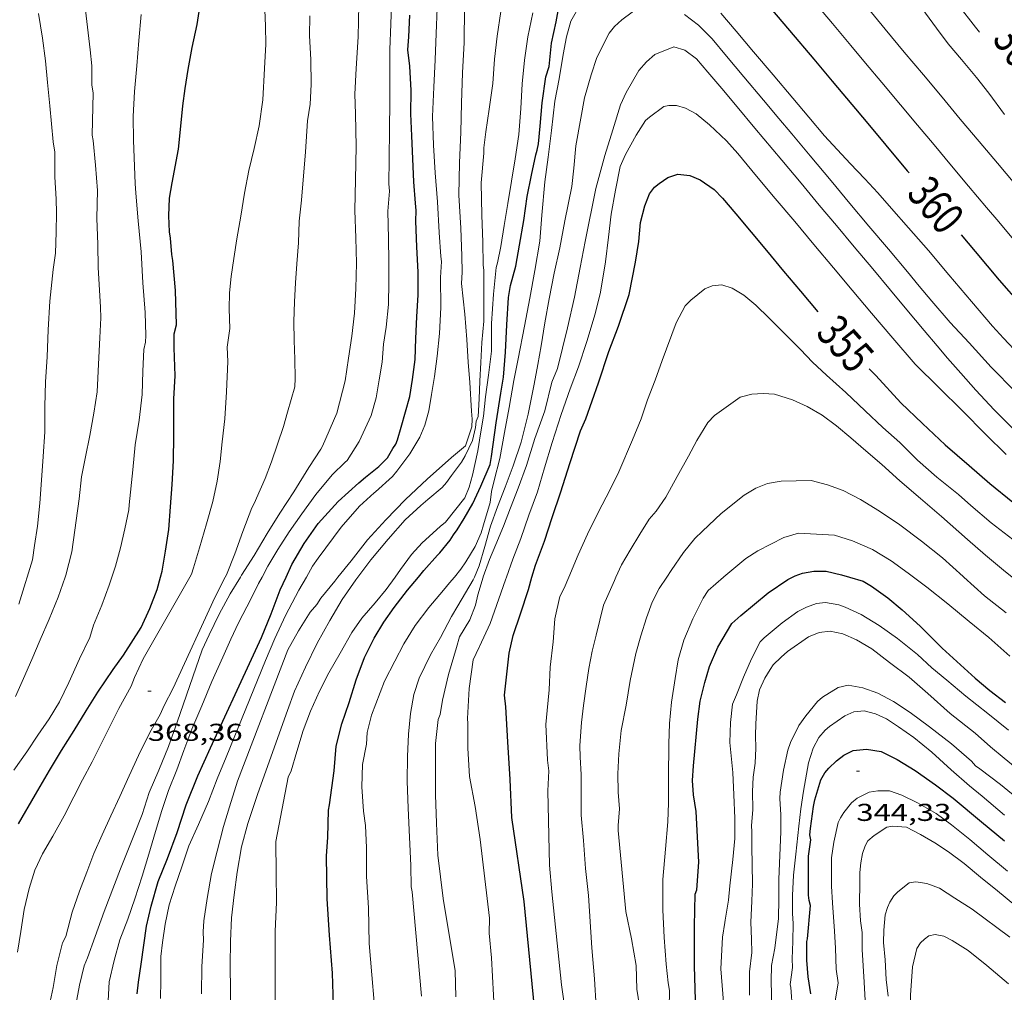
# Model space of a CAD drawing. Units: inches. Extents: x 451998 to 453005, y 4602498 to 4603006.
# Drawn here: x 452612 to 452673, y 4602770 to 4602830 of the extents above; entities that cross this region are included whole.
import ezdxf
from ezdxf.enums import TextEntityAlignment as Align

# ---------------------------------------------------------------- set-up
doc = ezdxf.new("R2010")
doc.units = ezdxf.units.IN
doc.header["$MEASUREMENT"] = 0
for name, color, linetype, lineweight in [('CORBA DE NIVELL', 7, 'Continuous', 0), ('CORBA MESTRA', 7, 'Continuous', 0), ('COTA ALTIMETRICA', 7, 'Continuous', 0), ('ETIQUETA CORBA MESTRA', 7, 'Continuous', 0)]:
    doc.layers.add(name, color=color, linetype=linetype, lineweight=lineweight)
doc.styles.add('Style-Arial', font='ARIAL.TTF')

# ---------------------------------------------------------------- blocks, each defined once
blk = doc.blocks.new('COTA')
at = {"color": 0, "linetype": 'ByBlock', "lineweight": -2}
blk.add_line((0, 0), (0.2, 0), dxfattribs=at)

msp = doc.modelspace()

# ---------------------------------------------------------------- linework, layer by layer
at = {"layer": 'CORBA DE NIVELL', "color": 30, "linetype": 'Continuous', "lineweight": 0, "flags": 128}
for points, elevation in [([(452616.925, 4602822.651), (452616.993, 4602825.267), (452616.915, 4602825.733), (452616.905, 4602826.915), (452616.793, 4602827.908), (452616.241, 4602832.635)], 372.001), ([(452625.229, 4602809.642), (452625.379, 4602810.791), (452625.337, 4602811.998), (452625.361, 4602812.979), (452625.471, 4602813.98), (452625.635, 4602815.079), (452625.822, 4602816.3), (452626.057, 4602817.688), (452626.289, 4602819.104), (452626.546, 4602820.479), (452626.869, 4602821.836), (452627.196, 4602823.238), (452627.414, 4602824.821), (452627.514, 4602826.742), (452627.605, 4602828.239), (452627.578, 4602829.355), (452627.522, 4602830.853)], 369.001), ([(452632.589, 4602802.678), (452633.335, 4602803.849), (452634.06, 4602805.449), (452634.37, 4602806.523), (452634.563, 4602807.625), (452634.738, 4602808.723), (452634.835, 4602809.827), (452634.994, 4602810.87), (452635.133, 4602812.26), (452635.161, 4602813.62), (452635.154, 4602814.899), (452635.137, 4602816.314), (452635.09, 4602817.988), (452635.202, 4602819.21), (452635.152, 4602819.669), (452635.164, 4602821.173), (452635.19, 4602823.022), (452635.217, 4602824.694), (452635.21, 4602826.308), (452635.22, 4602827.914), (452635.271, 4602829.471), (452635.337, 4602831.26)], 366.001), ([(452661.265, 4602830.876), (452662.407, 4602829.516), (452663.537, 4602828.156), (452664.437, 4602827.084), (452665.445, 4602825.883), (452666.581, 4602824.528), (452667.63, 4602823.278), (452668.654, 4602822.059), (452669.723, 4602820.784), (452670.772, 4602819.534), (452671.873, 4602818.222), (452672.624, 4602817.328), (452673.626, 4602816.133)], 361.001), ([(452631.082, 4602803.565), (452631.966, 4602805.592), (452632.463, 4602807.576), (452632.682, 4602808.971), (452632.873, 4602810.311), (452633.047, 4602811.721), (452633.118, 4602813.243), (452633.158, 4602814.801), (452633.117, 4602816.355), (452633.072, 4602818.028), (452633.114, 4602819.932), (452633.155, 4602821.962), (452633.103, 4602823.965), (452633.072, 4602825.172), (452633.137, 4602826.762), (452633.262, 4602828.704), (452633.319, 4602830.652)], 367.001), ([(452634.328, 4602800.754), (452635.378, 4602801.688), (452635.645, 4602802.017), (452636.443, 4602803.094), (452637.067, 4602804.118), (452637.369, 4602804.842), (452637.605, 4602805.729), (452637.773, 4602806.737), (452637.961, 4602807.845), (452638.115, 4602809.092), (452638.259, 4602810.476), (452638.342, 4602812.07), (452638.332, 4602813.911), (452638.389, 4602814.888), (452638.338, 4602815.211), (452638.246, 4602816.678), (452638.144, 4602818.567), (452638.005, 4602820.351), (452637.897, 4602822.035), (452637.836, 4602823.801), (452637.926, 4602825.61), (452637.998, 4602827.279), (452638.071, 4602828.897), (452638.129, 4602830.459)], 364.001), ([(452637.552, 4602800.284), (452638.42, 4602801.024), (452638.703, 4602801.335), (452639.007, 4602801.757), (452639.623, 4602802.566), (452639.845, 4602802.972), (452640.296, 4602803.904), (452640.479, 4602804.694), (452640.518, 4602805.083), (452640.64, 4602805.373), (452640.701, 4602806.458), (452640.752, 4602807.555), (452640.8, 4602808.692), (452640.874, 4602809.924), (452640.983, 4602811.237), (452640.983, 4602812.793), (452641, 4602814.353), (452640.956, 4602814.692), (452640.931, 4602816.08), (452640.861, 4602817.744), (452640.818, 4602819.724), (452640.989, 4602821.549), (452640.99, 4602821.884), (452641.122, 4602822.872), (452641.322, 4602824.251), (452641.535, 4602825.84), (452641.654, 4602827.328), (452641.8, 4602828.746), (452642.028, 4602830.243)], 362.001), ([(452639.183, 4602795.516), (452639.581, 4602795.994), (452639.883, 4602796.456), (452640.466, 4602797.404), (452640.821, 4602798.225), (452640.978, 4602798.722), (452641.371, 4602800.096), (452641.465, 4602800.781), (452641.626, 4602801.448), (452641.965, 4602802.798), (452642.258, 4602804.391), (452642.54, 4602805.922), (452642.828, 4602807.595), (452643.098, 4602808.928), (452643.489, 4602810.927), (452643.82, 4602812.636), (452644.123, 4602814.341), (452644.435, 4602816.148), (452644.563, 4602817.75), (452644.736, 4602819.784), (452644.937, 4602821.311), (452645.143, 4602822.946), (452645.362, 4602824.738), (452645.613, 4602826.107), (452645.863, 4602827.602), (452646.066, 4602828.691), (452646.343, 4602829.655), (452646.968, 4602830.764)], 359.001), ([(452639.868, 4602803.585), (452640.244, 4602804.738), (452640.263, 4602805.213), (452640.233, 4602805.71), (452640.12, 4602807.474), (452640.019, 4602808.715), (452639.953, 4602810.112), (452639.816, 4602811.657), (452639.617, 4602813.537), (452639.667, 4602814.237), (452639.631, 4602815.24), (452639.587, 4602816.947), (452639.458, 4602818.98), (452639.488, 4602820.948), (452639.575, 4602822.848), (452639.617, 4602824.627), (452639.684, 4602826.49), (452639.779, 4602828.355), (452639.812, 4602830.493)], 363.001), ([(452640.408, 4602795.516), (452640.706, 4602796.197), (452641.055, 4602797.387), (452641.398, 4602798.646), (452641.837, 4602799.84), (452642.306, 4602801.048), (452642.795, 4602802.345), (452643.291, 4602803.807), (452643.719, 4602805.513), (452644.074, 4602807.367), (452644.31, 4602808.567), (452644.508, 4602809.725), (452644.733, 4602811.136), (452645.009, 4602812.6), (452645.307, 4602814.175), (452645.66, 4602815.746), (452645.963, 4602817.389), (452646.398, 4602819.508), (452646.514, 4602820.64), (452646.64, 4602822.009), (452646.952, 4602823.702), (452647.181, 4602824.948), (452647.576, 4602826.356), (452647.936, 4602827.42), (452648.692, 4602828.921), (452649.013, 4602829.336), (452649.474, 4602829.744), (452650.652, 4602830.618)], 358.001), ([(452664.53, 4602830.545), (452665.647, 4602829.164), (452666.824, 4602827.761), (452667.997, 4602826.364), (452669.149, 4602824.991), (452670.264, 4602823.65), (452671.421, 4602822.271), (452672.542, 4602820.935), (452673.611, 4602819.66)], 362.001), ([(452667.901, 4602830.461), (452668.803, 4602829.223), (452669.521, 4602828.269), (452670.338, 4602827.295), (452671.254, 4602826.204), (452672.015, 4602825.234), (452672.973, 4602823.918)], 363.001), ([(452670.112, 4602830.676), (452671.194, 4602829.287), (452671.441, 4602828.978)], 364.001), ([(452612.934, 4602795.516), (452613.269, 4602796.577), (452613.391, 4602797.452), (452613.563, 4602798.641), (452613.716, 4602800.064), (452613.821, 4602801.469), (452613.914, 4602802.914), (452614.007, 4602804.434), (452614.024, 4602805.994), (452614.065, 4602807.501), (452614.166, 4602809.037), (452614.214, 4602810.696), (452614.324, 4602812.469), (452614.533, 4602814.41), (452614.672, 4602815.415), (452614.711, 4602816.7), (452614.735, 4602817.879), (452614.718, 4602818.721), (452614.639, 4602820.096), (452614.626, 4602821.62), (452614.533, 4602822.252), (452614.329, 4602824.462), (452614.182, 4602825.895), (452614.048, 4602827.224), (452613.881, 4602828.618), (452613.628, 4602830.139)], 373.001), ([(452619.561, 4602819.683), (452619.462, 4602822.325), (452619.449, 4602823.797), (452619.532, 4602825.34), (452619.664, 4602826.912), (452619.801, 4602828.479), (452619.929, 4602830.069)], 371.001), ([(452628.934, 4602805.638), (452629.37, 4602807.205), (452629.408, 4602807.707), (452629.376, 4602808.902), (452629.329, 4602810.042), (452629.317, 4602811.213), (452629.354, 4602812.414), (452629.417, 4602813.584), (452629.502, 4602814.752), (452629.593, 4602816.05), (452629.647, 4602817.368), (452629.795, 4602818.673), (452630.042, 4602821.626), (452630.158, 4602823.541), (452630.31, 4602824.556), (452630.375, 4602825.76), (452630.352, 4602827.306), (452630.286, 4602828.766), (452630.296, 4602829.986)], 368.001), ([(452638.635, 4602798.895), (452639.817, 4602800.38), (452640.085, 4602801.032), (452640.302, 4602801.768), (452640.627, 4602803.273), (452640.775, 4602804.316), (452640.96, 4602805.39), (452641.093, 4602806.588), (452641.267, 4602807.925), (452641.457, 4602809.39), (452641.469, 4602811.081), (452641.587, 4602812.882), (452641.753, 4602814.526), (452641.837, 4602814.825), (452642.032, 4602815.813), (452642.248, 4602817.112), (452642.467, 4602818.455), (452642.689, 4602819.822), (452642.913, 4602821.21), (452643.134, 4602822.701), (452643.256, 4602824.286), (452643.349, 4602825.806), (452643.487, 4602827.259), (452643.686, 4602828.689), (452643.993, 4602830.179)], 361.001), ([(452653.323, 4602830.061), (452654.186, 4602829.406), (452655.016, 4602828.567), (452655.9, 4602827.513), (452656.97, 4602826.238), (452658.163, 4602824.816), (452659.114, 4602823.683), (452659.911, 4602822.733), (452661.036, 4602821.379), (452662.322, 4602819.847), (452663.479, 4602818.468), (452664.651, 4602817.071), (452665.844, 4602815.649), (452667.012, 4602814.258), (452667.742, 4602813.388), (452668.513, 4602812.469), (452669.641, 4602811.149), (452670.804, 4602809.9), (452672.171, 4602808.406), (452673.652, 4602806.891)], 358.001), ([(452655.551, 4602830.144), (452656.499, 4602829.039), (452657.565, 4602827.782), (452658.764, 4602826.365), (452659.972, 4602824.925), (452660.954, 4602823.754), (452661.923, 4602822.625), (452663.505, 4602820.913), (452664.394, 4602819.978), (452665.198, 4602819.107), (452666.041, 4602818.153), (452667.073, 4602816.973), (452668.313, 4602815.57), (452669.569, 4602814.086), (452670.947, 4602812.443), (452672.246, 4602810.933), (452672.919, 4602810.192), (452673.88, 4602809.171)], 359.001), ([(452640.939, 4602795.516), (452640.943, 4602795.528), (452641.343, 4602796.595), (452641.731, 4602797.526), (452642.192, 4602798.633), (452642.632, 4602799.776), (452643.1, 4602800.973), (452643.603, 4602802.365), (452644.116, 4602804.018), (452644.736, 4602805.719), (452645.175, 4602807.486), (452645.516, 4602808.336), (452646.131, 4602810.815), (452646.552, 4602812.715), (452646.911, 4602814.529), (452647.221, 4602816.126), (452647.869, 4602819.385), (452648.421, 4602821.404), (452648.906, 4602822.991), (452649.392, 4602824.516), (452649.731, 4602825.281), (452650.519, 4602826.632), (452650.975, 4602827.171), (452651.491, 4602827.615), (452652.657, 4602828.092), (452653.343, 4602827.884), (452654.052, 4602827.351), (452654.763, 4602826.528), (452655.607, 4602825.523), (452656.548, 4602824.401), (452657.643, 4602823.096), (452659.299, 4602821.122), (452660.492, 4602819.701), (452661.602, 4602818.366), (452662.651, 4602817.116), (452663.74, 4602815.805), (452664.881, 4602814.445), (452665.982, 4602813.133), (452666.985, 4602811.938), (452668.049, 4602810.67), (452668.841, 4602809.726), (452669.488, 4602808.954), (452670.293, 4602808.031), (452671.219, 4602807.002), (452672.339, 4602805.78), (452673.699, 4602804.446)], 357.001), ([(452642.385, 4602795.516), (452642.781, 4602796.611), (452643.261, 4602797.881), (452643.75, 4602799.315), (452644.284, 4602800.744), (452644.726, 4602802.222), (452645.185, 4602803.777), (452645.751, 4602805.505), (452646.303, 4602807.075), (452646.808, 4602808.428), (452647.319, 4602809.985), (452647.837, 4602811.694), (452648.156, 4602813.006), (452648.457, 4602814.876), (452648.641, 4602816.388), (452648.805, 4602817.81), (452649.081, 4602819.274), (452649.361, 4602820.731), (452649.699, 4602821.474), (452650.342, 4602822.661), (452650.926, 4602823.559), (452651.166, 4602823.77), (452652.051, 4602824.408), (452652.364, 4602824.483), (452652.834, 4602824.47), (452653.377, 4602824.309), (452654.045, 4602823.961), (452654.85, 4602823.3), (452655.899, 4602822.311), (452656.591, 4602821.524), (452657.748, 4602820.145), (452658.9, 4602818.772), (452660.093, 4602817.351), (452661.271, 4602815.947), (452662.479, 4602814.507), (452663.631, 4602813.134), (452664.814, 4602811.725), (452666.11, 4602810.18), (452667.487, 4602808.601), (452668.971, 4602807.131), (452670.378, 4602805.753), (452671.827, 4602804.274), (452673.088, 4602803.045)], 356.001), ([(452615.268, 4602795.516), (452615.31, 4602795.637), (452615.684, 4602797.058), (452616.118, 4602800.325), (452616.276, 4602801.68), (452616.507, 4602802.898), (452616.776, 4602804.22), (452617.026, 4602805.578), (452617.231, 4602806.889), (452617.331, 4602808.998), (452617.391, 4602810.208), (452617.454, 4602811.44), (452617.443, 4602812.1), (452617.354, 4602813.488), (452617.287, 4602814.538), (452617.273, 4602815.937), (452617.222, 4602817.554), (452617.246, 4602819.255), (452617.133, 4602820.81), (452616.987, 4602822.327), (452616.925, 4602822.651)], 372.001), ([(452618.136, 4602795.516), (452618.35, 4602796.183), (452618.659, 4602797.309), (452618.925, 4602798.473), (452619.176, 4602799.643), (452619.191, 4602799.949), (452619.419, 4602802.103), (452619.577, 4602803.646), (452619.817, 4602805.163), (452620, 4602806.726), (452620.045, 4602808.153), (452620.1, 4602809.494), (452620.196, 4602809.94), (452620.232, 4602810.357), (452620.191, 4602811.774), (452620.044, 4602813.593), (452619.932, 4602815.494), (452619.758, 4602817.394), (452619.606, 4602819.105), (452619.561, 4602819.683)], 371.001), ([(452646.214, 4602795.516), (452646.786, 4602796.891), (452647.352, 4602798.159), (452648.038, 4602799.519), (452648.723, 4602800.856), (452649.281, 4602801.971), (452650.117, 4602803.936), (452650.65, 4602805.23), (452651.043, 4602806.405), (452651.518, 4602807.618), (452651.94, 4602808.808), (452652.814, 4602811.139), (452653.365, 4602812.176), (452653.714, 4602812.52), (452654.565, 4602813.223), (452655.018, 4602813.405), (452655.608, 4602813.461), (452656.255, 4602813.263), (452656.966, 4602812.826), (452657.708, 4602812.216), (452658.53, 4602811.423), (452659.431, 4602810.509), (452660.445, 4602809.501), (452661.183, 4602808.721), (452662.039, 4602807.924), (452663.223, 4602806.861), (452664.419, 4602805.734), (452665.511, 4602804.708), (452666.543, 4602803.788), (452667.641, 4602802.704), (452668.815, 4602801.653), (452670.147, 4602800.588), (452670.906, 4602799.92), (452672.165, 4602798.856), (452673.494, 4602797.82)], 354.001), ([(452622.922, 4602795.516), (452623.027, 4602795.701), (452623.157, 4602796.081), (452623.525, 4602797.309), (452623.944, 4602798.778), (452624.336, 4602800.151), (452624.611, 4602801.405), (452624.791, 4602802.622), (452624.908, 4602803.827), (452625.071, 4602805.238), (452625.187, 4602806.891), (452625.259, 4602808.747), (452625.229, 4602809.642)], 369.001), ([(452649.107, 4602795.516), (452649.457, 4602796.26), (452649.974, 4602797.174), (452650.565, 4602798.151), (452651.156, 4602799.064), (452651.569, 4602799.567), (452652.166, 4602800.424), (452652.873, 4602801.685), (452653.574, 4602802.952), (452654.067, 4602803.909), (452654.748, 4602805.013), (452655.171, 4602805.431), (452656.748, 4602806.576), (452657.45, 4602806.747), (452658.147, 4602806.8), (452658.852, 4602806.744), (452659.958, 4602806.409), (452660.858, 4602805.983), (452661.778, 4602805.46), (452662.664, 4602804.815), (452663.541, 4602804.068), (452664.453, 4602803.267), (452665.436, 4602802.431), (452666.553, 4602801.436), (452667.826, 4602800.343), (452669.103, 4602799.232), (452670.706, 4602797.819), (452671.809, 4602796.865), (452672.921, 4602795.95), (452673.448, 4602795.516)], 353.001), ([(452625.098, 4602795.516), (452625.171, 4602795.661), (452625.686, 4602796.939), (452626.187, 4602798.32), (452626.728, 4602799.766), (452626.903, 4602800.08), (452627.03, 4602800.364), (452627.546, 4602801.58), (452627.936, 4602802.596), (452628.676, 4602804.763), (452628.934, 4602805.638)], 368.001), ([(452628.461, 4602799.444), (452629.32, 4602800.76), (452630.228, 4602802.243), (452630.974, 4602803.37), (452631.082, 4602803.565)], 367.001), ([(452632.026, 4602795.516), (452632.845, 4602796.523), (452633.849, 4602797.803), (452634.973, 4602799.039), (452636.184, 4602800.285), (452637.503, 4602801.538), (452639.01, 4602802.865), (452639.862, 4602803.58), (452639.868, 4602803.585)], 363.001), ([(452627.361, 4602795.516), (452627.71, 4602796.182), (452628.334, 4602797.207), (452629.037, 4602798.298), (452629.798, 4602799.407), (452630.668, 4602800.586), (452631.666, 4602801.799), (452632.46, 4602802.57), (452632.589, 4602802.678)], 366.001), ([(452652.229, 4602795.516), (452652.493, 4602795.915), (452653.267, 4602797.034), (452653.96, 4602797.888), (452654.431, 4602798.335), (452655.564, 4602799.411), (452656.976, 4602800.554), (452657.701, 4602800.984), (452658.429, 4602801.261), (452659.254, 4602801.411), (452661.108, 4602801.442), (452662.102, 4602801.19), (452663.076, 4602800.826), (452664.136, 4602800.285), (452665.3, 4602799.57), (452666.543, 4602798.723), (452667.881, 4602797.726), (452669.165, 4602796.694), (452670.434, 4602795.555), (452670.478, 4602795.516)], 352.001), ([(452630.089, 4602795.516), (452630.47, 4602796.18), (452630.821, 4602796.683), (452632.231, 4602798.586), (452633.342, 4602799.863), (452634.249, 4602800.687), (452634.328, 4602800.754)], 364.001), ([(452633.242, 4602795.516), (452634.041, 4602796.566), (452635.113, 4602797.84), (452636.166, 4602799.037), (452637.117, 4602799.919), (452637.552, 4602800.284)], 362.001), ([(452626.037, 4602795.516), (452626.106, 4602795.63), (452626.871, 4602796.846), (452627.681, 4602798.184), (452628.461, 4602799.444)], 367.001), ([(452635.539, 4602795.516), (452635.875, 4602795.974), (452636.553, 4602796.908), (452637.195, 4602797.624), (452638.304, 4602798.617), (452638.635, 4602798.895)], 361.001), ([(452655.715, 4602795.516), (452655.742, 4602795.54), (452657.095, 4602796.654), (452657.829, 4602797.123), (452659.422, 4602797.938), (452660.325, 4602798.205), (452662.529, 4602798.081), (452663.641, 4602797.75), (452664.877, 4602797.211), (452666.015, 4602796.515), (452667.061, 4602795.753), (452667.382, 4602795.516)], 351.001), ([(452612.116, 4602783.663), (452612.912, 4602784.78), (452613.592, 4602785.799), (452614.288, 4602786.812), (452614.913, 4602787.859), (452615.482, 4602789.035), (452616.139, 4602790.505), (452616.776, 4602791.813), (452617.012, 4602792.564), (452617.516, 4602793.781), (452617.975, 4602795.012), (452618.136, 4602795.516)], 371.001), ([(452612.215, 4602788.174), (452612.716, 4602789.283), (452613.221, 4602790.448), (452613.724, 4602791.654), (452614.279, 4602792.934), (452614.846, 4602794.287), (452615.268, 4602795.516)], 372.001), ([(452612.341, 4602772.479), (452612.549, 4602773.75), (452612.753, 4602775.101), (452613.052, 4602776.386), (452613.401, 4602777.514), (452613.875, 4602778.518), (452614.504, 4602779.61), (452615.204, 4602780.854), (452615.805, 4602782.017), (452616.329, 4602783.073), (452616.93, 4602784.162), (452617.722, 4602785.756), (452618.557, 4602787.449), (452619.313, 4602788.814), (452619.529, 4602789.34), (452620.061, 4602790.486), (452622.922, 4602795.516)], 369.001), ([(452612.429, 4602793.857), (452612.829, 4602795.184), (452612.934, 4602795.516)], 373.001), ([(452614.284, 4602769.169), (452614.52, 4602770.307), (452614.752, 4602771.661), (452615.106, 4602773.044), (452615.3, 4602773.447), (452615.692, 4602774.935), (452616.15, 4602776.217), (452616.589, 4602777.4), (452617.03, 4602778.543), (452617.544, 4602779.684), (452618.072, 4602780.848), (452618.62, 4602782.049), (452619.2, 4602783.299), (452619.781, 4602784.548), (452620.462, 4602785.976), (452621.11, 4602787.084), (452621.346, 4602787.637), (452621.905, 4602788.701), (452624.47, 4602794.268), (452625.098, 4602795.516)], 368.001), ([(452615.921, 4602769.236), (452616.147, 4602770.46), (452616.427, 4602771.645), (452616.629, 4602772.138), (452617.112, 4602773.442), (452617.667, 4602774.983), (452618.295, 4602776.638), (452618.674, 4602777.592), (452619.082, 4602778.624), (452619.495, 4602779.65), (452620, 4602780.94), (452620.435, 4602782.276), (452621.016, 4602783.662), (452621.621, 4602785.12), (452622.142, 4602786.602), (452623.689, 4602791.043), (452624.116, 4602791.965), (452624.727, 4602793.241), (452625.409, 4602794.481), (452626.037, 4602795.516)], 367.001), ([(452623.653, 4602769.928), (452623.663, 4602771.597), (452623.765, 4602773.218), (452623.747, 4602773.725), (452623.777, 4602774.398), (452623.995, 4602775.781), (452624.265, 4602777.313), (452624.607, 4602778.686), (452624.995, 4602780.202), (452625.367, 4602781.402), (452625.845, 4602782.973), (452628.954, 4602791.054), (452629.6, 4602792.213), (452630.321, 4602793.37), (452630.735, 4602793.822), (452630.98, 4602794.216), (452631.827, 4602795.271), (452632.026, 4602795.516)], 363.001), ([(452624.078, 4602781.731), (452624.615, 4602783.132), (452625.163, 4602784.458), (452627.573, 4602790.397), (452628.157, 4602791.743), (452628.814, 4602793.15), (452629.626, 4602794.709), (452630.089, 4602795.516)], 364.001), ([(452625.441, 4602768.295), (452625.418, 4602770.103), (452625.396, 4602771.672), (452625.418, 4602773.164), (452625.481, 4602774.595), (452625.644, 4602776.006), (452625.834, 4602777.398), (452626.107, 4602778.952), (452626.492, 4602780.372), (452627.107, 4602782.215), (452628.917, 4602787.326), (452629.356, 4602788.509), (452630.042, 4602789.993), (452630.75, 4602791.465), (452631.525, 4602792.856), (452632.291, 4602794.146), (452633.117, 4602795.352), (452633.242, 4602795.516)], 362.001), ([(452625.913, 4602792.711), (452626.691, 4602794.199), (452627.152, 4602795.118), (452627.361, 4602795.516)], 366.001), ([(452628.148, 4602768.666), (452628.168, 4602770.26), (452628.162, 4602772.009), (452628.169, 4602773.769), (452628.244, 4602775.534), (452628.224, 4602777.325), (452628.22, 4602779.284), (452628.978, 4602783.221), (452629.143, 4602783.61), (452629.509, 4602784.804), (452629.883, 4602786.1), (452630.35, 4602787.275), (452630.9, 4602788.499), (452631.476, 4602789.641), (452632.156, 4602790.848), (452632.886, 4602792.118), (452633.501, 4602792.99), (452634.305, 4602793.936), (452634.979, 4602794.752), (452635.539, 4602795.516)], 361.001), ([(452634.421, 4602767.476), (452633.946, 4602773.02), (452633.899, 4602775.204), (452633.771, 4602777.123), (452633.772, 4602778.878), (452633.722, 4602780.257), (452633.6, 4602781.136), (452633.487, 4602782.639), (452633.538, 4602783.998), (452633.779, 4602785.254), (452633.819, 4602785.978), (452634.093, 4602787.033), (452634.889, 4602789.121), (452635.514, 4602790.355), (452636.079, 4602791.424), (452636.778, 4602792.533), (452637.62, 4602793.657), (452638.502, 4602794.722), (452638.881, 4602795.154)], 359.001), ([(452638.881, 4602795.154), (452639.183, 4602795.516)], 359.001), ([(452639.389, 4602793.753), (452640.33, 4602795.338), (452640.408, 4602795.516)], 358.001), ([(452639.489, 4602791.853), (452640.122, 4602792.897), (452640.479, 4602793.792), (452640.614, 4602794.427), (452640.939, 4602795.516)], 357.001), ([(452640.731, 4602791.244), (452641.374, 4602792.663), (452641.915, 4602794.171), (452642.325, 4602795.351), (452642.385, 4602795.516)], 356.001), ([(452644.899, 4602784.287), (452644.796, 4602786.469), (452644.887, 4602787.319), (452644.998, 4602788.592), (452645.057, 4602789.978), (452645.256, 4602791.534), (452645.345, 4602792.946), (452645.658, 4602794.315), (452645.931, 4602794.837), (452646.214, 4602795.516)], 354.001), ([(452646.89, 4602785.175), (452646.997, 4602786.583), (452647.112, 4602787.629), (452647.282, 4602788.796), (452647.435, 4602789.895), (452647.654, 4602790.966), (452647.899, 4602791.956), (452648.344, 4602793.791), (452648.6, 4602794.382), (452649.01, 4602795.311), (452649.107, 4602795.516)], 353.001), ([(452649.243, 4602780.267), (452649.316, 4602781.281), (452649.236, 4602782.31), (452649.215, 4602783.431), (452649.293, 4602784.656), (452649.43, 4602786.087), (452649.731, 4602787.645), (452649.977, 4602789.156), (452650.339, 4602790.828), (452650.627, 4602791.916), (452650.978, 4602793.004), (452651.335, 4602793.972), (452651.76, 4602794.809), (452652.229, 4602795.516)], 352.001), ([(452652.154, 4602778.814), (452652.296, 4602780.492), (452652.334, 4602781.642), (452652.334, 4602783.198), (452652.363, 4602785.279), (452652.392, 4602786.515), (452652.513, 4602787.838), (452652.748, 4602789.289), (452652.94, 4602790.442), (452653.277, 4602791.633), (452653.824, 4602792.959), (452654.463, 4602794.226), (452654.776, 4602794.687), (452655.715, 4602795.516)], 351.001), ([(452667.382, 4602795.516), (452668.213, 4602794.903), (452669.497, 4602793.871), (452670.811, 4602792.79), (452672.019, 4602791.799), (452673.31, 4602790.658)], 351.001), ([(452670.478, 4602795.516), (452671.761, 4602794.371), (452673.077, 4602793.313)], 352.001), ([(452655.808, 4602774.435), (452656.026, 4602775.674), (452656.098, 4602776.56), (452656.285, 4602778.179), (452656.408, 4602779.463), (452656.414, 4602780.7), (452656.348, 4602782.148), (452656.297, 4602783.515), (452656.106, 4602785.349), (452656.152, 4602786.589), (452656.262, 4602787.715), (452656.521, 4602788.277), (452656.94, 4602789.37), (452657.435, 4602790.485), (452657.97, 4602791.54), (452658.212, 4602791.775), (452659.315, 4602792.7), (452660.285, 4602793.399), (452660.815, 4602793.676), (452661.436, 4602793.895), (452661.986, 4602793.949), (452662.808, 4602793.803), (452663.188, 4602793.673), (452664.171, 4602793.224), (452665.281, 4602792.547), (452666.403, 4602791.734), (452667.629, 4602790.758), (452668.518, 4602789.947), (452669.434, 4602789.192), (452670.608, 4602788.203), (452671.952, 4602787.137), (452673.219, 4602786.112)], 349.001), ([(452637.16, 4602769.774), (452636.585, 4602776.184), (452636.522, 4602776.497), (452636.495, 4602777.811), (452636.424, 4602779.537), (452636.342, 4602781.328), (452636.289, 4602782.985), (452636.307, 4602784.494), (452636.353, 4602785.858), (452636.475, 4602787.131), (452636.698, 4602788.309), (452637.023, 4602789.303), (452637.706, 4602790.743), (452638.327, 4602791.807), (452639.013, 4602793.093), (452639.389, 4602793.753)], 358.001), ([(452617.908, 4602769.494), (452617.97, 4602770.652), (452618.272, 4602771.961), (452618.633, 4602773.235), (452619.107, 4602774.5), (452619.54, 4602775.751), (452619.992, 4602777.153), (452620.416, 4602778.491), (452620.811, 4602779.887), (452621.203, 4602781.187), (452621.611, 4602782.418), (452622.136, 4602783.672), (452622.559, 4602784.873), (452623.058, 4602786.169), (452623.656, 4602787.611), (452624.28, 4602789.095), (452624.957, 4602790.603), (452625.445, 4602791.702), (452625.913, 4602792.711)], 366.001), ([(452657.308, 4602771.265), (452657.454, 4602772.466), (452657.44, 4602773.279), (452657.401, 4602774.322), (452657.452, 4602775.618), (452657.506, 4602776.686), (452657.462, 4602778.979), (452657.462, 4602779.887), (452657.446, 4602780.229), (452657.518, 4602781.239), (452657.507, 4602782.348), (452657.544, 4602783.225), (452657.659, 4602784.083), (452657.701, 4602785.017), (452657.688, 4602785.779), (452657.711, 4602786.498), (452657.783, 4602787.905), (452657.933, 4602788.585), (452658.263, 4602789.3), (452658.577, 4602789.846), (452658.777, 4602790.118), (452659.257, 4602790.604), (452659.655, 4602790.939), (452660.944, 4602791.842), (452661.591, 4602792.104), (452662.263, 4602792.187), (452663.038, 4602792.023), (452663.88, 4602791.654), (452664.837, 4602791.099), (452665.922, 4602790.265), (452667.117, 4602789.377), (452668.272, 4602788.373), (452669.641, 4602787.141), (452671.171, 4602785.939), (452672.119, 4602785.095), (452672.955, 4602784.386), (452673.867, 4602783.648)], 348.001), ([(452639.264, 4602769.744), (452639.238, 4602771.33), (452638.487, 4602775.785), (452638.157, 4602778.443), (452638.073, 4602780.398), (452638.021, 4602782.14), (452638.023, 4602783.73), (452638.012, 4602785.287), (452638.181, 4602786.766), (452638.304, 4602787.067), (452638.443, 4602787.947), (452638.826, 4602789.532), (452639.312, 4602791.193), (452639.489, 4602791.853)], 357.001), ([(452642.386, 4602748.312), (452642.432, 4602750.262), (452642.437, 4602752.01), (452642.591, 4602753.706), (452642.65, 4602754.706), (452642.603, 4602755.074), (452642.502, 4602756.451), (452642.27, 4602758.084), (452642.168, 4602759.836), (452641.772, 4602766.407), (452641.461, 4602772.141), (452641.321, 4602773.652), (452641.332, 4602774.56), (452640.774, 4602779.407), (452640.452, 4602781.434), (452640.106, 4602783.264), (452640.003, 4602785.005), (452640.01, 4602786.515), (452639.992, 4602786.823), (452640.096, 4602788.665), (452640.336, 4602790.433), (452640.7, 4602791.219), (452640.731, 4602791.244)], 356.001), ([(452658.671, 4602771.657), (452658.869, 4602772.734), (452659.101, 4602774.537), (452659.11, 4602775.745), (452659.12, 4602776.965), (452659.167, 4602778.415), (452659.238, 4602779.874), (452659.233, 4602780.913), (452659.178, 4602781.912), (452659.2, 4602782.296), (452659.399, 4602783.664), (452659.671, 4602784.884), (452659.836, 4602785.347), (452660.348, 4602786.392), (452660.765, 4602787.003), (452661.499, 4602787.87), (452661.801, 4602788.133), (452662.762, 4602788.742), (452663.375, 4602788.87), (452664.271, 4602788.723), (452665.207, 4602788.38), (452666.162, 4602787.876), (452667.187, 4602787.202), (452668.377, 4602786.32), (452669.717, 4602785.283), (452670.957, 4602784.203), (452671.205, 4602783.92), (452671.467, 4602783.744), (452672.729, 4602782.776), (452674.187, 4602781.598)], 347.001), ([(452659.813, 4602770.495), (452659.952, 4602771.543), (452659.93, 4602772.079), (452659.978, 4602773.142), (452660, 4602774.236), (452659.957, 4602774.848), (452659.952, 4602775.961), (452660.022, 4602777.21), (452660.15, 4602778.488), (452660.347, 4602780.22), (452660.469, 4602781.282), (452660.621, 4602782.371), (452660.944, 4602784.114), (452661.226, 4602785.009), (452661.578, 4602785.66), (452661.964, 4602786.109), (452662.228, 4602786.33), (452663.178, 4602787.002), (452663.732, 4602787.237), (452664.362, 4602787.296), (452665.057, 4602787.127), (452665.733, 4602786.807), (452666.469, 4602786.328), (452667.411, 4602785.666), (452668.524, 4602784.762), (452669.707, 4602783.677), (452670.826, 4602782.704), (452671.604, 4602782.063), (452672.979, 4602780.898)], 346.001), ([(452647.887, 4602769.114), (452647.783, 4602770.844), (452647.625, 4602772.737), (452647.419, 4602775.969), (452647.244, 4602777.609), (452647.118, 4602779.34), (452646.97, 4602780.898), (452646.973, 4602783.396), (452646.902, 4602784.464), (452646.89, 4602785.175)], 353.001), ([(452646.385, 4602745.777), (452646.505, 4602747.288), (452646.68, 4602748.76), (452646.801, 4602750.209), (452646.777, 4602751.756), (452646.772, 4602753.516), (452646.717, 4602758.66), (452646.618, 4602760.384), (452646.488, 4602762.019), (452646.321, 4602763.811), (452646.315, 4602764.913), (452646.281, 4602766.273), (452646.17, 4602767.464), (452645.995, 4602768.905), (452645.768, 4602770.469), (452645.178, 4602776.188), (452645.021, 4602777.831), (452644.913, 4602782.378), (452644.982, 4602783.616), (452644.908, 4602784.264), (452644.899, 4602784.287)], 354.001), ([(452662.569, 4602769.476), (452662.754, 4602770.605), (452662.646, 4602771.444), (452662.593, 4602772.726), (452662.538, 4602773.776), (452662.422, 4602775.507), (452662.341, 4602776.525), (452662.341, 4602778.279), (452662.492, 4602779.231), (452662.763, 4602780.44), (452662.896, 4602780.729), (452663.107, 4602781.063), (452663.584, 4602781.651), (452663.934, 4602781.944), (452664.658, 4602782.301), (452665.198, 4602782.379), (452665.925, 4602782.383), (452666.674, 4602782.113), (452667.627, 4602781.65), (452668.786, 4602781.003), (452669.73, 4602780.302), (452670.843, 4602779.398), (452671.959, 4602778.454), (452673.16, 4602777.458)], 344.001), ([(452621.123, 4602769.633), (452621.14, 4602770.733), (452621.138, 4602772.204), (452621.249, 4602773.08), (452621.415, 4602774.201), (452621.661, 4602775.389), (452622.033, 4602776.526), (452622.444, 4602777.717), (452622.869, 4602779.003), (452623.466, 4602780.319), (452624.078, 4602781.731)], 364.001), ([(452650.562, 4602769.187), (452650.384, 4602770.207), (452650.348, 4602771.67), (452650.058, 4602773.297), (452649.707, 4602774.985), (452649.244, 4602779.955), (452649.243, 4602780.267)], 352.001), ([(452664.418, 4602769.506), (452664.363, 4602770.629), (452664.234, 4602772.651), (452664.233, 4602773.684), (452664.136, 4602774.397), (452664.067, 4602775.425), (452664.093, 4602776.752), (452664.091, 4602777.377), (452664.148, 4602777.968), (452664.26, 4602778.531), (452664.416, 4602779.018), (452664.584, 4602779.315), (452664.982, 4602779.649), (452665.754, 4602780.161), (452666.106, 4602780.227), (452666.968, 4602780.146), (452667.821, 4602779.713), (452668.69, 4602779.189), (452669.54, 4602778.649), (452670.499, 4602777.929), (452671.516, 4602777.09), (452672.549, 4602776.245), (452673.607, 4602775.357)], 343.001), ([(452652.717, 4602758.181), (452652.67, 4602759.729), (452652.66, 4602761.298), (452652.657, 4602762.82), (452652.583, 4602764.251), (452652.545, 4602765.691), (452652.504, 4602767.308), (452652.384, 4602769.044), (452652.404, 4602770.116), (452652.315, 4602770.595), (452652.194, 4602771.747), (452652.071, 4602773.387), (452651.98, 4602775.076), (452651.978, 4602776.933), (452652.154, 4602778.814)], 351.001), ([(452665.833, 4602769.774), (452665.718, 4602770.795), (452665.642, 4602772.005), (452665.548, 4602773.075), (452665.558, 4602773.835), (452665.657, 4602774.775), (452665.798, 4602775.217), (452665.941, 4602775.556), (452666.179, 4602775.933), (452666.433, 4602776.178), (452667.117, 4602776.731), (452667.537, 4602776.791), (452668.216, 4602776.692), (452668.986, 4602776.409), (452669.937, 4602775.797), (452670.986, 4602775.121), (452673.304, 4602773.391)], 342.001), ([(452655.721, 4602769.411), (452655.548, 4602771.459), (452655.65, 4602773.404), (452655.797, 4602774.311), (452655.808, 4602774.435)], 349.001), ([(452668.296, 4602753.416), (452668.465, 4602754.814), (452668.453, 4602755.65), (452668.359, 4602756.845), (452668.055, 4602760.642), (452667.831, 4602761.456), (452667.608, 4602763.066), (452667.423, 4602764.78), (452667.267, 4602765.265), (452667.345, 4602765.706), (452667.272, 4602767.076), (452667.2, 4602768.979), (452667.214, 4602769.846), (452667.319, 4602771.575), (452667.589, 4602772.709), (452667.811, 4602773.042), (452668.058, 4602773.27), (452668.332, 4602773.479), (452668.72, 4602773.564), (452669.245, 4602773.462), (452669.773, 4602773.205), (452670.741, 4602772.587), (452671.904, 4602771.662), (452673.236, 4602770.535)], 341.001), ([(452658.68, 4602769.095), (452658.65, 4602770.699), (452658.671, 4602771.657)], 347.001), ([(452657.308, 4602769.834), (452657.318, 4602771.179), (452657.308, 4602771.265)], 348.001), ([(452659.954, 4602768.922), (452659.849, 4602770.316), (452659.813, 4602770.495)], 346.001)]:
    msp.add_lwpolyline(points, dxfattribs=dict(at, elevation=elevation))
at = {"layer": 'CORBA MESTRA', "color": 30, "linetype": 'Continuous', "lineweight": 30, "flags": 128}
for points, elevation in [([(452621.825, 4602815.328), (452621.742, 4602816.333), (452621.674, 4602816.725), (452621.628, 4602817.7), (452621.683, 4602818.78), (452621.836, 4602819.732), (452622.232, 4602821.799), (452622.379, 4602823.217), (452622.5, 4602824.467), (452622.637, 4602825.522), (452622.831, 4602826.698), (452623.079, 4602828.033), (452623.368, 4602829.456), (452623.628, 4602831.063)], 370.001), ([(452638.282, 4602797.001), (452638.921, 4602797.789), (452639.125, 4602798.118), (452639.35, 4602798.411), (452639.791, 4602799.104), (452640.304, 4602800.036), (452640.806, 4602801.105), (452641.37, 4602802.424), (452641.47, 4602802.915), (452641.748, 4602804.986), (452642.038, 4602806.807), (452642.193, 4602807.804), (452642.316, 4602809.338), (452642.412, 4602811.016), (452642.507, 4602812.694), (452642.629, 4602813.433), (452642.949, 4602814.62), (452643.187, 4602815.905), (452643.456, 4602817.426), (452643.658, 4602818.891), (452643.915, 4602820.203), (452644.182, 4602821.44), (452644.275, 4602821.727), (452644.351, 4602822.135), (452644.457, 4602823.216), (452644.571, 4602824.648), (452644.8, 4602826.23), (452644.997, 4602826.865), (452645.157, 4602828.305), (452645.438, 4602829.626), (452645.665, 4602830.861)], 360.001), ([(452658.612, 4602830.467), (452659.78, 4602829.087), (452661.261, 4602827.322), (452662.392, 4602825.974), (452663.04, 4602825.202), (452663.822, 4602824.27), (452664.686, 4602823.241), (452665.693, 4602822.039), (452667.01, 4602820.471), (452667.121, 4602820.339)], 360.001), ([(452633.725, 4602801.647), (452634.547, 4602802.317), (452635.076, 4602802.845), (452635.404, 4602803.412), (452635.585, 4602803.669), (452635.695, 4602803.949), (452635.916, 4602804.73), (452636.444, 4602806.603), (452636.604, 4602807.657), (452636.768, 4602808.88), (452636.807, 4602810.166), (452636.867, 4602811.501), (452636.961, 4602812.844), (452636.964, 4602814.235), (452636.874, 4602815.799), (452636.814, 4602817.377), (452636.826, 4602818.035), (452636.785, 4602818.481), (452636.695, 4602819.784), (452636.568, 4602822.611), (452636.511, 4602823.974), (452636.533, 4602825.391), (452636.436, 4602826.887), (452636.32, 4602827.897), (452636.379, 4602828.698), (452636.438, 4602830.022)], 365.001), ([(452643.947, 4602795.516), (452644.157, 4602796.241), (452644.713, 4602797.731), (452645.186, 4602799.172), (452645.716, 4602800.755), (452646.265, 4602802.49), (452646.928, 4602804.488), (452647.256, 4602805.243), (452648.034, 4602807.452), (452648.673, 4602809.366), (452649.257, 4602810.922), (452649.928, 4602812.874), (452650.301, 4602814.857), (452650.52, 4602816.127), (452650.623, 4602817.299), (452650.876, 4602818.316), (452651.162, 4602819.046), (452651.476, 4602819.456), (452651.758, 4602819.693), (452652.295, 4602820.06), (452652.914, 4602820.256), (452653.651, 4602820.174), (452654.282, 4602819.92), (452655.133, 4602819.329), (452655.653, 4602818.784), (452656.466, 4602817.816), (452657.407, 4602816.694), (452658.348, 4602815.573), (452659.407, 4602814.31), (452660.446, 4602813.072), (452661.515, 4602811.81)], 355.001), ([(452670.31, 4602816.538), (452671.175, 4602815.507), (452672.652, 4602813.759), (452673.989, 4602812.228)], 360.001), ([(452621.121, 4602795.516), (452621.221, 4602795.887), (452621.423, 4602797.101), (452621.643, 4602798.445), (452621.748, 4602799.838), (452621.84, 4602801.21), (452621.915, 4602802.652), (452621.935, 4602804.183), (452621.948, 4602805.238), (452621.936, 4602806.471), (452622.025, 4602807.872), (452621.961, 4602809.604), (452621.962, 4602810.461), (452622.105, 4602810.999), (452622.041, 4602813.117), (452621.879, 4602814.966), (452621.825, 4602815.328)], 370.001), ([(452664.672, 4602808.301), (452665.069, 4602807.898), (452666.614, 4602806.218), (452667.946, 4602804.955), (452669.34, 4602803.629), (452670.802, 4602802.359), (452672.074, 4602801.254), (452673.502, 4602800.124), (452675.155, 4602798.89), (452676.7, 4602797.795), (452677.933, 4602796.898), (452679.368, 4602795.971), (452680.133, 4602795.516)], 355.001), ([(452628.841, 4602795.516), (452629.195, 4602796.28), (452629.956, 4602797.576), (452630.802, 4602798.808), (452632.033, 4602800.154), (452633.308, 4602801.297), (452633.725, 4602801.647)], 365.001), ([(452636.978, 4602795.516), (452637.306, 4602795.911), (452638.139, 4602796.86), (452638.282, 4602797.001)], 360.001), ([(452659.949, 4602795.516), (452660.109, 4602795.601), (452660.57, 4602795.748), (452661.268, 4602795.874), (452662.024, 4602795.882), (452662.97, 4602795.663), (452663.458, 4602795.516)], 350.001), ([(452612.401, 4602780.361), (452613.45, 4602782.161), (452614.3, 4602783.636), (452615.043, 4602784.866), (452615.821, 4602786.093), (452616.563, 4602787.311), (452617.276, 4602788.441), (452618.215, 4602789.835), (452618.86, 4602790.71), (452619.928, 4602792.411), (452620.469, 4602793.596), (452620.917, 4602794.755), (452621.121, 4602795.516)], 370.001), ([(452619.684, 4602769.929), (452619.769, 4602770.637), (452619.934, 4602771.747), (452620.268, 4602774.074), (452620.547, 4602775.311), (452620.975, 4602776.829), (452621.558, 4602778.237), (452622.141, 4602779.833), (452622.704, 4602781.538), (452623.42, 4602783.299), (452624.201, 4602785.019), (452626.718, 4602790.483), (452627.322, 4602791.804), (452627.926, 4602793.262), (452628.474, 4602794.724), (452628.841, 4602795.516)], 365.001), ([(452631.752, 4602769.225), (452631.691, 4602771.19), (452631.503, 4602773.517), (452631.374, 4602775.749), (452631.327, 4602778.393), (452631.415, 4602779.521), (452631.448, 4602781.199), (452631.504, 4602781.518), (452631.795, 4602783.611), (452631.912, 4602785.139), (452632.264, 4602786.5), (452632.719, 4602787.811), (452633.142, 4602789.211), (452633.664, 4602790.568), (452634.252, 4602791.771), (452634.843, 4602792.748), (452635.472, 4602793.641), (452636.303, 4602794.704), (452636.978, 4602795.516)], 360.001), ([(452642.259, 4602788.266), (452642.544, 4602790.846), (452642.786, 4602791.926), (452643.248, 4602793.254), (452643.726, 4602794.751), (452643.947, 4602795.516)], 355.001), ([(452654.07, 4602776.307), (452654.197, 4602778.004), (452654.038, 4602781.118), (452653.865, 4602782.132), (452653.818, 4602783.022), (452653.88, 4602783.92), (452654.13, 4602786.783), (452654.289, 4602787.887), (452654.567, 4602789.05), (452654.851, 4602790.03), (452655.358, 4602791.218), (452656.235, 4602792.674), (452656.778, 4602793.161), (452657.611, 4602793.86), (452658.467, 4602794.557), (452659.668, 4602795.367), (452659.949, 4602795.516)], 350.001), ([(452663.458, 4602795.516), (452664.298, 4602795.263), (452664.805, 4602794.957), (452665.809, 4602794.233), (452666.7, 4602793.508), (452667.793, 4602792.504), (452669.146, 4602791.153), (452671.182, 4602789.311), (452672.076, 4602788.557), (452673.044, 4602787.814)], 350.001), ([(452642.605, 4602783.074), (452642.468, 4602785.403), (452642.332, 4602787.544), (452642.259, 4602788.266)], 355.001), ([(452660.87, 4602773.293), (452661.051, 4602775.348), (452660.97, 4602775.656), (452660.942, 4602775.988), (452660.929, 4602777.199), (452660.929, 4602778.369), (452661.079, 4602779.372), (452661.027, 4602779.683), (452661.067, 4602780.071), (452661.243, 4602781.43), (452661.334, 4602781.831), (452661.698, 4602783.066), (452661.945, 4602783.493), (452662.192, 4602783.783), (452662.657, 4602784.225), (452663.108, 4602784.583), (452663.684, 4602784.868), (452664.492, 4602784.951), (452665.399, 4602784.803), (452666.39, 4602784.319), (452667.488, 4602783.632), (452668.751, 4602782.749), (452669.827, 4602781.929), (452671.562, 4602780.482), (452672.976, 4602779.308)], 345.001), ([(452644.094, 4602769.065), (452643.472, 4602775.582), (452642.703, 4602780.754), (452642.605, 4602783.074)], 355.001), ([(452653.262, 4602740.655), (452653.569, 4602742.218), (452653.936, 4602743.759), (452654.551, 4602748.191), (452654.73, 4602750.168), (452654.784, 4602752.083), (452654.759, 4602754.004), (452654.77, 4602755.821), (452654.672, 4602757.419), (452654.51, 4602759.529), (452654.324, 4602761.493), (452654.115, 4602763.322), (452654.012, 4602765.847), (452654.013, 4602766.704), (452654.067, 4602767.835), (452653.995, 4602769.551), (452653.933, 4602771.629), (452653.942, 4602771.991), (452653.925, 4602774.066), (452653.977, 4602776.031), (452654.07, 4602776.307)], 350.001), ([(452661.075, 4602769.925), (452660.916, 4602770.961), (452660.842, 4602771.995), (452660.84, 4602773.143), (452660.87, 4602773.293)], 345.001)]:
    msp.add_lwpolyline(points, dxfattribs=dict(at, elevation=elevation))

# ---------------------------------------------------------------- block references
at = {"layer": 'COTA ALTIMETRICA', "color": 7, "linetype": 'Continuous', "lineweight": 0, "xscale": 1.000001550400009, "yscale": 1.000001550399986, "zscale": 1.0000015504, "rotation": 359.9995652666707}
for p in [(452620.342, 4602788.508, 368.361), (452663.878, 4602783.589, 344.329)]:
    msp.add_blockref('COTA', p, dxfattribs=at)

# ---------------------------------------------------------------- texts
at = {"layer": 'COTA ALTIMETRICA', "color": 7, "linetype": 'Continuous', "lineweight": 0, "style": 'Style-Arial', "width": 1.333331}
for s, p in [('368,36', (452620.342, 4602786.508, 368.361)), ('344,33', (452663.878, 4602781.589, 344.329))]:
    msp.add_text(s, height=1.05, rotation=359.99957, dxfattribs=at).set_placement(p, align=Align.TOP_LEFT)
at = {"layer": 'ETIQUETA CORBA MESTRA', "color": 7, "linetype": 'Continuous', "lineweight": 0, "style": 'Style-Arial', "width": 0.750001}
for s, rotation, p in [('365', 304.95145, (452673.985, 4602827.724, 365.001)), ('360', 309.98512, (452668.769, 4602818.374, 360.001)), ('355', 311.7173, (452663.209, 4602809.849, 355.001))]:
    msp.add_text(s, height=2, rotation=rotation, dxfattribs=at).set_placement(p, align=Align.MIDDLE_CENTER)

doc.saveas('drawing.dxf')
